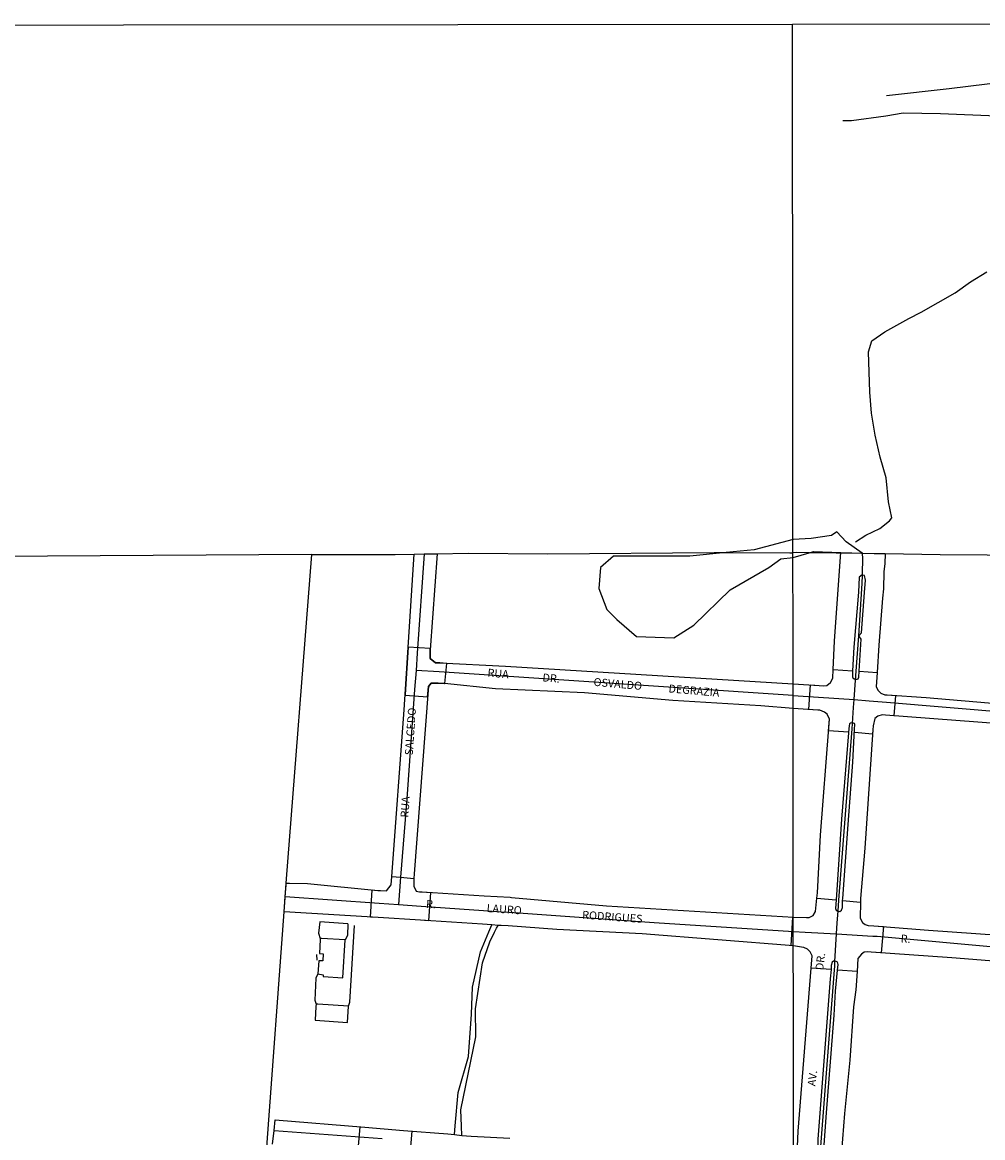
# Model space of a CAD drawing. Units: millimetres. Extents: x 187939 to 190353, y 1677060 to 1679834.
# Drawn here: x 189143 to 189446, y 1679482 to 1679834 of the extents above; entities that cross this region are included whole.
import ezdxf
from ezdxf.enums import TextEntityAlignment as Align

# ---------------------------------------------------------------- set-up
doc = ezdxf.new("R2010")
doc.units = ezdxf.units.MM
for name, color, linetype in [('V-BANHADO', 102, 'Continuous'), ('V-CANTEIRO', 6, 'Continuous'), ('V-CRUZAMENTO', 1, 'Continuous'), ('V-EDIFICACAO', 7, 'Continuous'), ('V-EIXO_DE_LOGRADOURO', 3, 'Continuous'), ('V-LOTE', 30, 'Continuous'), ('V-NOME_DOS_LOGRADOUROS', 7, 'Continuous'), ('V-QUADRA', 2, 'Continuous'), ('V-REFERENCIA', 31, 'Continuous'), ('V-TALVEGUE', 90, 'Continuous'), ('V-VALETA', 171, 'Continuous'), ('X-LIMITE_1000', 7, 'Continuous'), ('X-LIMITE_5000', 7, 'Continuous')]:
    doc.layers.add(name, color=color, linetype=linetype)

msp = doc.modelspace()

# ---------------------------------------------------------------- linework, layer by layer
at = {"layer": 'V-BANHADO'}
msp.add_lwpolyline([(189327.52, 1679648.68), (189330.64, 1679645.56), (189336.88, 1679640.24), (189348.61, 1679639.78), (189354.93, 1679643.81), (189366.35, 1679654.92), (189378.61, 1679661.99), (189382.34, 1679664.65), (189386.21, 1679665.11), (189386.21, 1679665.11), (189391.25, 1679666.59), (189391.25, 1679666.59), (189392.64, 1679667), (189401.25, 1679666.69), (189401.25, 1679666.69), (189408.01, 1679666.45), (189408.01, 1679666.45), (189402.94, 1679670.1), (189400.04, 1679673.17), (189398.37, 1679672), (189391.88, 1679671.11), (189386.21, 1679670.77), (189386.21, 1679670.77), (189373.96, 1679667.55), (189365.14, 1679666.69), (189365.14, 1679666.69), (189353.71, 1679665.57), (189329.58, 1679665.49), (189325.55, 1679661.91), (189324.94, 1679655.37), (189327.52, 1679648.68)], close=True, dxfattribs=at)
at = {"layer": 'V-CANTEIRO'}
for points in [[(189407.07, 1679629.27), (189407.69, 1679639.41), (189406.89, 1679640.41), (189407.82, 1679641.41), (189408.68, 1679654.04), (189409.08, 1679657.95), (189408.78, 1679659.41), (189408.08, 1679659.58), (189407.94, 1679659.62), (189407.06, 1679658.91), (189406.85, 1679654.18), (189405.36, 1679636.86), (189404.98, 1679629.4), (189404.946, 1679627.465), (189405.166, 1679626.992), (189405.496, 1679626.828), (189405.947, 1679626.773), (189406.43, 1679626.806), (189406.771, 1679626.915), (189406.969, 1679627.421)], [(189405.72, 1679612.46), (189405.531, 1679612.757), (189405.234, 1679612.959), (189404.761, 1679612.972), (189404.356, 1679612.945), (189404.019, 1679612.662), (189403.871, 1679612.069), (189403.782, 1679611.161), (189403.64, 1679609.86), (189401.47, 1679582.67), (189399.75, 1679557.2), (189399.564, 1679554.51), (189399.847, 1679553.944), (189400.363, 1679553.645), (189400.962, 1679553.612), (189401.495, 1679554.028), (189401.745, 1679554.875), (189401.8, 1679557.03), (189401.88, 1679557.62), (189403.55, 1679580.98), (189405.03, 1679600.59), (189405.61, 1679611.06)], [(189398.258, 1679536.544), (189398.18, 1679535.24), (189397.9, 1679532.36), (189394.06, 1679481.85), (189394.02, 1679478.79), (189394.54, 1679478.2), (189394.69, 1679478.17), (189395.45, 1679478.14), (189395.95, 1679478.59), (189396.76, 1679490.09), (189399.16, 1679520.88), (189399.57, 1679528.46), (189400.2, 1679535.11), (189400.378, 1679536.859), (189400.273, 1679537.279), (189400.08, 1679537.699), (189399.519, 1679537.892), (189398.924, 1679537.874), (189398.486, 1679537.629)]]:
    msp.add_lwpolyline(points, close=True, dxfattribs=at)
at = {"layer": 'V-CRUZAMENTO'}
for points in [[(189274.32, 1679625.47), (189274.32, 1679625.47), (189276.28, 1679625.4), (189276.389, 1679625.389), (189277.049, 1679631.762), (189274.81, 1679631.87), (189274.81, 1679631.87), (189273.47, 1679631.93), (189271.8, 1679633.3), (189271.8, 1679634.76), (189271.8, 1679634.76), (189271.8, 1679636.03), (189271.831, 1679636.453), (189264.849, 1679636.901), (189264.74, 1679635.21), (189264, 1679623.62), (189263.877, 1679621.711), (189271.016, 1679621.249), (189271.17, 1679623.27), (189271.17, 1679623.27), (189271.26, 1679624.49), (189272.17, 1679625.55)], [(189403.663, 1679610.068), (189397.422, 1679610.546), (189397.71, 1679614.21), (189396.96, 1679615.72), (189396.12, 1679616.4), (189394.62, 1679617.02), (189394.02, 1679617.05), (189391.13, 1679617.218), (189391.672, 1679624.977), (189394.47, 1679624.8), (189394.47, 1679624.8), (189395.89, 1679624.71), (189396.82, 1679624.82), (189397.98, 1679625.77), (189398.72, 1679627.09), (189398.86, 1679629.81), (189398.86, 1679629.81), (189404.98, 1679629.4), (189404.98, 1679629.4), (189404.946, 1679627.465), (189405.166, 1679626.992), (189405.496, 1679626.828), (189405.947, 1679626.773), (189406.43, 1679626.806), (189406.771, 1679626.915), (189406.969, 1679627.421), (189407.07, 1679629.27), (189412.69, 1679628.9), (189412.69, 1679628.9), (189412.4, 1679624.36), (189412.99, 1679623.25), (189413.92, 1679622.32), (189415.09, 1679621.89), (189415.83, 1679621.84), (189415.83, 1679621.84), (189418.491, 1679621.663), (189417.956, 1679615.271), (189415.36, 1679615.47), (189415.36, 1679615.47), (189414.29, 1679615.55), (189412.96, 1679615.15), (189411.94, 1679614.37), (189411.42, 1679612.11), (189411.33, 1679610.82), (189411.33, 1679610.82), (189411.24, 1679609.489), (189405.547, 1679609.924), (189405.61, 1679611.06), (189405.61, 1679611.06), (189405.72, 1679612.46), (189405.531, 1679612.757), (189405.234, 1679612.959), (189404.761, 1679612.972), (189404.356, 1679612.945), (189404.019, 1679612.662), (189403.871, 1679612.069), (189403.782, 1679611.161), (189403.672, 1679610.068)], [(189268.77, 1679550.8), (189255.39, 1679551.63), (189253.023, 1679551.776), (189253.555, 1679560.397), (189255.3, 1679560.23), (189256.1, 1679560.19), (189256.1, 1679560.19), (189258.04, 1679560.08), (189259.48, 1679561.98), (189259.68, 1679564.6), (189259.68, 1679564.6), (189262.5, 1679564.35), (189262.5, 1679564.35), (189266.71, 1679563.97), (189266.71, 1679563.97), (189266.62, 1679561.53), (189267.38, 1679560.01), (189268.42, 1679559.8), (189268.42, 1679559.8), (189268.52, 1679559.78), (189269.27, 1679559.73), (189269.27, 1679559.73), (189271.882, 1679559.573), (189271.334, 1679550.642)], [(189400.08, 1679537.699), (189399.519, 1679537.892), (189398.924, 1679537.874), (189398.486, 1679537.629), (189398.258, 1679536.544), (189398.18, 1679535.24), (189391.92, 1679535.66), (189392.23, 1679539.55), (189391.55, 1679540.91), (189390.73, 1679541.66), (189389.63, 1679542.24), (189389.5, 1679542.26), (189386.33, 1679542.76), (189385.586, 1679542.819), (189386.135, 1679551.761), (189390.44, 1679551.69), (189390.44, 1679551.69), (189391.24, 1679551.68), (189392.58, 1679552.32), (189393.27, 1679553.53), (189393.71, 1679557.72), (189393.71, 1679557.72), (189399.75, 1679557.2), (189399.75, 1679557.2), (189399.564, 1679554.51), (189399.847, 1679553.944), (189400.363, 1679553.645), (189400.962, 1679553.612), (189401.495, 1679554.028), (189401.745, 1679554.875), (189401.8, 1679557.03), (189401.8, 1679557.03), (189407.45, 1679556.54), (189407.45, 1679556.54), (189407.34, 1679551.45), (189408.08, 1679550.06), (189408.92, 1679549.43), (189409.91, 1679549.19), (189411.62, 1679549.05), (189411.62, 1679549.05), (189414.679, 1679548.808), (189414.025, 1679540.535), (189410.85, 1679540.76), (189410.85, 1679540.76), (189409.53, 1679540.85), (189408.58, 1679540.76), (189407.75, 1679540.11), (189406.65, 1679538.73), (189406.37, 1679534.7), (189406.37, 1679534.7), (189400.2, 1679535.11), (189400.2, 1679535.11), (189400.378, 1679536.859), (189400.273, 1679537.279)], [(189260.453, 1679473.569), (189253.11, 1679474.076), (189253.19, 1679475.24), (189253.39, 1679478.19), (189250.7, 1679478.37), (189249.105, 1679478.475), (189249.7, 1679485.728), (189251.26, 1679485.6), (189251.26, 1679485.6), (189263.37, 1679484.61), (189263.37, 1679484.61), (189266.019, 1679484.393), (189265.414, 1679477.003), (189262.94, 1679477.18), (189262.94, 1679477.18), (189262.58, 1679477.21), (189261.3, 1679476.72), (189260.67, 1679475.91), (189260.56, 1679474.76)]]:
    msp.add_lwpolyline(points, close=True, dxfattribs=at)
at = {"layer": 'V-EDIFICACAO'}
for points in [[(189237.16, 1679545.07), (189237.14, 1679544.79), (189236.9, 1679540.35), (189238.03, 1679540.28), (189237.92, 1679537.98), (189236.68, 1679537.98), (189236.43, 1679533.91), (189238.1, 1679533.66), (189238.1, 1679533.04), (189244.32, 1679532.68), (189245.05, 1679544.6), (189237.52, 1679545.05), (189237.16, 1679545.07)], [(189235.85, 1679524.42), (189235.8, 1679523.67), (189235.52, 1679519.3), (189245.77, 1679518.64), (189246.1, 1679523.73), (189236.42, 1679524.38), (189235.85, 1679524.42)]]:
    msp.add_lwpolyline(points, close=True, dxfattribs=at)
at = {"layer": 'V-EIXO_DE_LOGRADOURO'}
for points in [[(189269.95, 1679666.24), (189267.74, 1679635.02)], [(189408.08, 1679659.58), (189408.17, 1679665.33), (189408.01, 1679666.45)], [(189406.89, 1679640.41), (189408.04, 1679656.89), (189408.08, 1679659.58)], [(189406.11, 1679629.33), (189406.89, 1679640.41)], [(189267.74, 1679635.02), (189267.35, 1679629.53)], [(189267.35, 1679629.53), (189266.92, 1679623.47)], [(189274.6, 1679629.05), (189267.35, 1679629.53)], [(189386.25, 1679621.68), (189274.6, 1679629.05)], [(189405.91, 1679626.45), (189406.11, 1679629.33)], [(189266.92, 1679623.47), (189264.48, 1679589.05), (189262.5, 1679564.35)], [(189405.48, 1679620.33), (189405.91, 1679626.45)], [(189386.25, 1679621.68), (189394.26, 1679621.12)], [(189394.26, 1679621.12), (189405.48, 1679620.33)], [(189404.92, 1679612.8), (189405.31, 1679617.85), (189405.48, 1679620.33)], [(189405.48, 1679620.33), (189410.16, 1679620), (189415.66, 1679619.54)], [(189415.66, 1679619.54), (189553.62, 1679608), (189577.53, 1679605.85), (189625.18, 1679602.57)], [(189400.66, 1679557.12), (189404.79, 1679611.1)], [(189404.79, 1679611.1), (189404.92, 1679612.8)], [(189262.5, 1679564.35), (189261.81, 1679555.8)], [(189226.12, 1679558.32), (189255.77, 1679556.22)], [(189400.4, 1679553.66), (189400.66, 1679557.12)], [(189255.77, 1679556.22), (189261.81, 1679555.8)], [(189261.81, 1679555.8), (189269.02, 1679555.29)], [(189269.02, 1679555.29), (189288.58, 1679553.91)], [(189288.58, 1679553.91), (189294.15, 1679553.51)], [(189294.15, 1679553.51), (189296.67, 1679553.33)], [(189296.67, 1679553.33), (189342.44, 1679550.1), (189386.32, 1679547.3)], [(189399.92, 1679546.5), (189400.12, 1679550.02), (189400.4, 1679553.66)], [(189386.32, 1679547.3), (189389.98, 1679547.09)], [(189389.98, 1679547.09), (189399.92, 1679546.5)], [(189399.42, 1679537.81), (189399.92, 1679546.5)], [(189399.92, 1679546.5), (189411.32, 1679545.83)], [(189411.32, 1679545.83), (189412.75, 1679545.75), (189493.38, 1679538.43), (189548.62, 1679534.73), (189605.45, 1679530.27)], [(189399.25, 1679535.17), (189399.34, 1679536.36), (189399.42, 1679537.81)], [(189394.84, 1679478.16), (189399.25, 1679535.17)], [(189222.62, 1679484.58), (189251.01, 1679482.42)], [(189251.01, 1679482.42), (189256.64, 1679481.99)]]:
    msp.add_lwpolyline(points, dxfattribs=at)
at = {"layer": 'V-LOTE'}
for points in [[(189234.52, 1679666.01), (189134.31, 1679665.39), (189119.75, 1679662.47)], [(189226.43, 1679562.48), (189234.52, 1679666.01)], [(189234.52, 1679666.01), (189235.46, 1679666.01)], [(189235.46, 1679666.01), (189260.74, 1679666.09), (189266.73, 1679666.19)], [(189266.73, 1679666.19), (189269.95, 1679666.24)], [(189269.95, 1679666.24), (189274.01, 1679666.31)], [(189274.01, 1679666.31), (189283.82, 1679666.47), (189308.88, 1679666.24), (189361.29, 1679666.7), (189365.14, 1679666.69)], [(189365.14, 1679666.69), (189385.21, 1679666.62), (189386.21, 1679666.62)], [(189391.25, 1679666.59), (189387.21, 1679666.65), (189386.21, 1679666.62)], [(189408.19, 1679666.33), (189391.25, 1679666.59)], [(189415.24, 1679666.23), (189408.19, 1679666.33)], [(189586.97, 1679655.68), (189582.55, 1679655.57), (189574.95, 1679656.27), (189564.98, 1679658.46), (189544, 1679663.72), (189534.25, 1679665.39), (189504.27, 1679665.66), (189477.04, 1679665.6), (189432.61, 1679665.96), (189415.24, 1679666.23)], [(189226.12, 1679558.32), (189226.38, 1679561.86), (189226.43, 1679562.48)], [(189225.76, 1679553.46), (189226.12, 1679558.32)], [(189210.2, 1679326.65), (189212.3, 1679358.19), (189215.42, 1679398.74), (189220.44, 1679480.76), (189225.76, 1679553.46)], [(189236.98, 1679550.31), (189236.62, 1679546.79), (189237.16, 1679545.07)], [(189245.86, 1679549.71), (189236.98, 1679550.31)], [(189245.86, 1679549.71), (189245.71, 1679546.03)], [(189246.53, 1679525.04), (189247.95, 1679549.13)], [(189245.71, 1679546.03), (189245.05, 1679544.6)], [(189236.14, 1679538.26), (189236.1, 1679539.98)], [(189235.79, 1679532.53), (189235.47, 1679525.67), (189235.85, 1679524.42)], [(189236.43, 1679533.91), (189235.79, 1679532.53)], [(189246.1, 1679523.73), (189246.53, 1679525.04)]]:
    msp.add_lwpolyline(points, dxfattribs=at)
at = {"layer": 'V-QUADRA'}
for points in [[(189387.63, 1679479.49), (189387.79, 1679484.37), (189391.92, 1679535.66), (189391.92, 1679535.66), (189392.23, 1679539.55), (189391.55, 1679540.91), (189390.73, 1679541.66), (189389.63, 1679542.24), (189389.5, 1679542.26), (189389.5, 1679542.26), (189386.33, 1679542.76), (189386.33, 1679542.76), (189338.61, 1679546.56), (189311.78, 1679547.85), (189296.38, 1679549.03), (189296.38, 1679549.03), (189294.19, 1679549.2), (189294.19, 1679549.2), (189293.246, 1679549.167), (189291.29, 1679549.41), (189288.3, 1679549.6), (189268.77, 1679550.8), (189255.39, 1679551.63), (189225.76, 1679553.46), (189226.43, 1679562.48), (189227.43, 1679562.46), (189233.11, 1679562.36), (189255.3, 1679560.23), (189256.1, 1679560.19), (189258.04, 1679560.08), (189259.48, 1679561.98), (189259.68, 1679564.6), (189263.58, 1679617.12), (189264, 1679623.62), (189264.74, 1679635.21), (189266.73, 1679666.19), (189274.01, 1679666.31), (189271.8, 1679636.03), (189271.8, 1679634.76), (189271.8, 1679633.3), (189273.47, 1679631.93), (189274.81, 1679631.87), (189295.51, 1679630.87), (189386.25, 1679625.32), (189394.47, 1679624.8), (189395.89, 1679624.71), (189396.82, 1679624.82), (189397.98, 1679625.77), (189398.72, 1679627.09), (189398.86, 1679629.81), (189399.31, 1679638.74), (189401.16, 1679665.36), (189401.25, 1679666.69), (189415.24, 1679666.23), (189415.15, 1679663.23), (189414.83, 1679660.63), (189414.73, 1679655.23), (189414.38, 1679652.33), (189413.24, 1679637.49), (189412.69, 1679628.9), (189412.4, 1679624.36), (189412.99, 1679623.25), (189413.92, 1679622.32), (189415.09, 1679621.89), (189415.83, 1679621.84), (189428.15, 1679621.02), (189451.46, 1679619)], [(189502.63, 1679608.77), (189415.36, 1679615.47), (189415.36, 1679615.47), (189414.29, 1679615.55), (189412.96, 1679615.15), (189411.94, 1679614.37), (189411.42, 1679612.11), (189411.33, 1679610.82), (189411.33, 1679610.82), (189408.8, 1679573.53), (189407.48, 1679557.71), (189407.45, 1679556.54), (189407.45, 1679556.54), (189407.34, 1679551.45), (189408.08, 1679550.06), (189408.92, 1679549.43), (189409.91, 1679549.19), (189411.62, 1679549.05), (189411.62, 1679549.05), (189428.95, 1679547.68), (189482.61, 1679543.91)], [(189471.92, 1679536.09), (189436.27, 1679538.96), (189410.85, 1679540.76), (189410.85, 1679540.76), (189409.53, 1679540.85), (189408.58, 1679540.76), (189407.75, 1679540.11), (189406.65, 1679538.73), (189406.37, 1679534.7), (189406.37, 1679534.7), (189405.97, 1679528.89), (189405.25, 1679523.53), (189404.08, 1679506.76), (189402.41, 1679489.95), (189401.5, 1679477.97)], [(189222.15, 1679480.25), (189222.62, 1679484.58), (189222.99, 1679487.92), (189251.26, 1679485.6), (189263.37, 1679484.61), (189277.41, 1679483.46), (189279.45, 1679483.29), (189281.81, 1679482.94), (189284.73, 1679482.78), (189284.73, 1679482.78), (189296.93, 1679482.1)]]:
    msp.add_lwpolyline(points, dxfattribs=at)
msp.add_lwpolyline([(189327.35, 1679555.37), (189386.32, 1679551.75), (189386.32, 1679551.75), (189390.44, 1679551.69), (189390.44, 1679551.69), (189391.24, 1679551.68), (189392.58, 1679552.32), (189393.27, 1679553.53), (189393.71, 1679557.72), (189393.71, 1679557.72), (189393.89, 1679559.42), (189394.89, 1679577.61), (189397.49, 1679611.41), (189397.49, 1679611.41), (189397.71, 1679614.21), (189396.96, 1679615.72), (189396.12, 1679616.4), (189394.62, 1679617.02), (189394.02, 1679617.05), (189394.02, 1679617.05), (189386.26, 1679617.5), (189386.26, 1679617.5), (189376.07, 1679618.34), (189348.33, 1679620.09), (189320.44, 1679622.44), (189292.39, 1679623.73), (189276.28, 1679625.4), (189274.32, 1679625.47), (189274.32, 1679625.47), (189272.17, 1679625.55), (189271.26, 1679624.49), (189271.17, 1679623.27), (189271.17, 1679623.27), (189266.77, 1679565.48), (189266.71, 1679563.97), (189266.71, 1679563.97), (189266.62, 1679561.53), (189267.38, 1679560.01), (189268.42, 1679559.8), (189268.42, 1679559.8), (189268.52, 1679559.78), (189269.27, 1679559.73), (189269.27, 1679559.73), (189288.88, 1679558.55), (189288.88, 1679558.55), (189296.98, 1679558.06), (189296.98, 1679558.06), (189297.48, 1679558.03), (189327.35, 1679555.37)], close=True, dxfattribs=at)
at = {"layer": 'V-REFERENCIA'}
for points in [[(189279.7, 1679486.04), (189280.67, 1679496.5), (189283.86, 1679507.89), (189284.85, 1679521.18), (189285.15, 1679529.69), (189287.66, 1679540.86), (189290.33, 1679547.16)], [(189281.67, 1679485.89), (189281.43, 1679491.07), (189286.22, 1679514.08), (189286.07, 1679522.89), (189288.27, 1679537.4), (189290.63, 1679544.01), (189292.11, 1679547.04)], [(189290.33, 1679547.16), (189291.29, 1679549.41)], [(189292.11, 1679547.04), (189292.71, 1679548.27)], [(189292.71, 1679548.27), (189293.246, 1679549.167)], [(189279.45, 1679483.29), (189279.7, 1679486.04)], [(189281.81, 1679482.94), (189281.67, 1679485.89)]]:
    msp.add_lwpolyline(points, dxfattribs=at)
at = {"layer": 'V-TALVEGUE'}
msp.add_lwpolyline([(189528.04, 1679833.34), (189527.01, 1679832.22), (189518.51, 1679825.28), (189512.66, 1679822.47), (189506.41, 1679820.56), (189500.07, 1679819.41), (189493.23, 1679818.76), (189486.21, 1679817.88), (189471.81, 1679816.71), (189464.48, 1679816.33), (189435.43, 1679812.81), (189415.69, 1679810.63)], dxfattribs=at)
at = {"layer": 'V-VALETA'}
for points in [[(189534.79, 1679800.32), (189502.82, 1679799.76), (189496.92, 1679799.33), (189478.74, 1679799.35), (189473.55, 1679799.96), (189467.99, 1679800.87), (189450.41, 1679804.16), (189432.71, 1679804.88), (189420.91, 1679805.17), (189415.46, 1679804.18), (189404.62, 1679802.72), (189401.85, 1679802.66)], [(189405.86, 1679670.04), (189409.18, 1679672.12), (189413.59, 1679674.3), (189416.62, 1679676.66), (189417.31, 1679677.61), (189416.27, 1679682.67), (189415.58, 1679690.17), (189413.66, 1679696.7), (189412.08, 1679703.64), (189410.94, 1679710.58), (189410.44, 1679717.26), (189409.96, 1679729.95), (189411.02, 1679733.36), (189415.1, 1679736.21), (189422.69, 1679740.41), (189426.64, 1679742.46), (189437.36, 1679748.46), (189442.18, 1679751.98), (189447.26, 1679755.12)]]:
    msp.add_lwpolyline(points, dxfattribs=at)
at = {"layer": 'X-LIMITE_1000'}
msp.add_line((189388.716, 1677061.762), (189386.052, 1679833.142), dxfattribs=at)
at = {"layer": 'X-LIMITE_5000'}
msp.add_lwpolyline([(189069.52, 1679832.89), (189386.05, 1679833.2), (189528.04, 1679833.34), (189571.58, 1679833.38), (189649.8, 1679833.45), (189672.09, 1679833.47), (189792.58, 1679833.59), (189793.63, 1679833.59), (189819.38, 1679833.62), (189821.81, 1679833.62), (189826.14, 1679833.62), (189830.16, 1679833.62), (189834.85, 1679833.63), (189845.25, 1679833.64), (189855.82, 1679833.65), (189868.5, 1679833.66), (189872.14, 1679833.66), (189875.57, 1679833.67), (189885.19, 1679833.68), (189886.58, 1679833.68), (189903.76, 1679833.7), (189907.62, 1679833.7), (189930.23, 1679833.72), (189968.1, 1679833.75)], dxfattribs=at)

# ---------------------------------------------------------------- texts
at = {"layer": 'V-NOME_DOS_LOGRADOUROS'}
for s, rotation, p in [('RUA              DR.              OSVALDO           DEGRAZIA', 355, (189289.73, 1679626.84)), ('RUA                 SALCEDO', 86, (189265.71, 1679583.02)), ('R.                     LAURO                         RODRIGUES', 356, (189270.38, 1679553.98)), ('R.', 356, (189420.007, 1679543.052)), ('DR.', 83, (189396.47, 1679534.85)), ('AV.', 83, (189394, 1679498.34))]:
    msp.add_text(s, height=2.5, rotation=rotation, dxfattribs=at).set_placement(p, align=Align.BOTTOM_LEFT)

doc.saveas('drawing.dxf')
